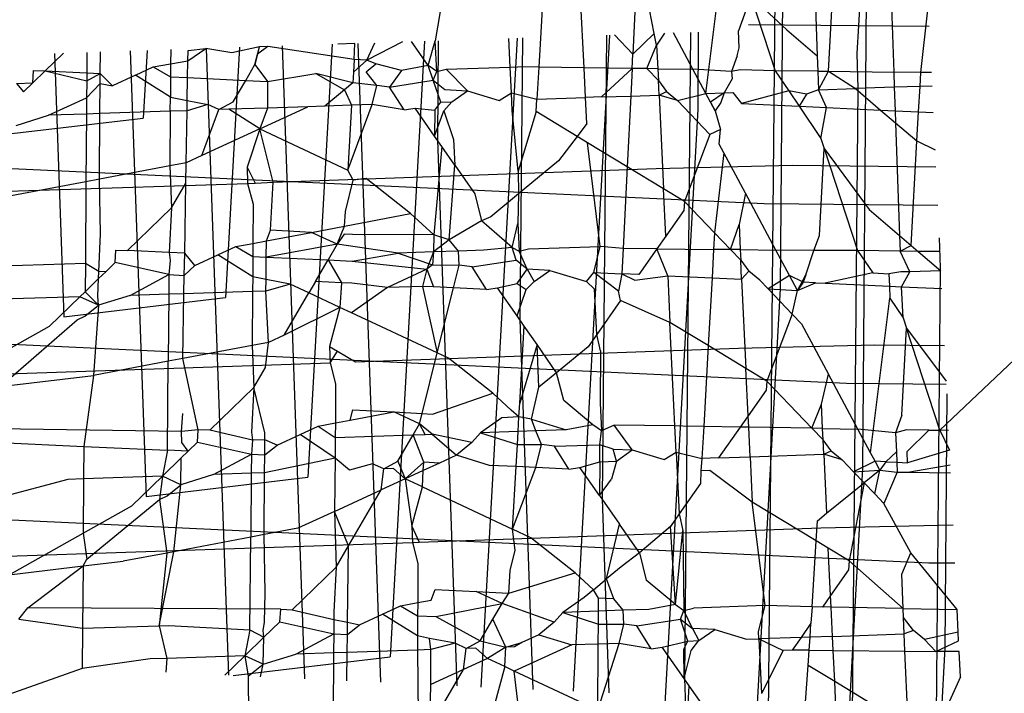
# Model space of a CAD drawing. Units: millimetres. Extents: x -9947 to 10509, y -7713 to 6336.
# Drawn here: x 7 to 10, y 367 to 369 of the extents above; entities that cross this region are included whole.
import ezdxf

# ---------------------------------------------------------------- set-up
doc = ezdxf.new("R2010")
doc.units = ezdxf.units.MM

msp = doc.modelspace()

# ---------------------------------------------------------------- linework, layer by layer
for p, q in [((9.8255, 371.3839), (9.7965, 367.6284)), ((9.8609, 370.6716), (9.7749, 369.2106)), ((8.2363, 369.6749), (8.1657, 369.2593)), ((8.5901, 369.6727), (8.5609, 369.1589)), ((8.7336, 369.1565), (8.7089, 369.6714)), ((9.1984, 369.0583), (9.273, 369.6472)), ((8.9397, 369.6058), (8.9199, 369.2091)), ((9.0017, 369.287), (8.9397, 369.6058)), ((9.6085, 369.632), (9.6237, 369.2021)), ((9.667, 369.1435), (9.6896, 369.5627)), ((9.491, 369.4635), (9.4822, 368.3138)), ((9.9047, 369.4586), (9.916, 369.14)), ((9.3708, 369.4283), (9.3231, 369.2976)), ((9.3708, 369.4283), (9.4636, 369.1444)), ((9.3708, 369.4283), (9.5073, 369.3015)), ((9.4617, 369.431), (9.435, 366.5181)), ((10.0191, 369.1386), (10.0475, 369.3895)), ((9.3617, 369.3216), (10.051, 369.3151)), ((8.4779, 369.2697), (8.3404, 366.7937)), ((8.452, 369.1594), (8.4468, 369.2686)), ((8.4982, 369.2703), (8.4884, 368.1966)), ((8.831, 369.2813), (8.6919, 366.7773)), ((8.819, 369.2809), (8.8027, 367.5112)), ((8.9199, 369.2091), (8.85, 369.282)), ((9.0017, 369.287), (8.9199, 369.2091)), ((9.0109, 369.2433), (9.0017, 369.287)), ((9.0404, 369.2883), (9.0109, 369.2433)), ((9.1491, 369.1507), (9.0749, 369.2894)), ((9.1397, 369.2916), (9.1171, 366.8258)), ((9.17, 369.2926), (9.1678, 368.9992)), ((9.3259, 369.233), (9.3231, 369.2976)), ((9.5073, 369.3015), (9.6237, 369.2021)), ((7.2218, 369.1833), (7.2905, 369.2303)), ((7.2225, 369.2223), (7.2905, 369.2303)), ((7.3893, 369.2134), (7.2905, 369.2303)), ((7.2913, 369.2304), (7.3761, 366.8387)), ((7.4186, 369.2346), (7.3656, 368.2794)), ((7.4944, 369.2371), (7.3893, 369.2134)), ((7.4775, 369.169), (7.4944, 369.2371)), ((7.5269, 369.2382), (7.4872, 369.2082)), ((7.5269, 369.2382), (7.4944, 369.2371)), ((7.8559, 369.1886), (7.5269, 369.2382)), ((7.5811, 369.24), (7.6667, 366.8251)), ((7.7717, 369.2463), (7.68, 367.594)), ((7.8594, 369.2492), (7.7944, 369.247)), ((7.8559, 369.1886), (7.8594, 369.2492)), ((7.8708, 369.2496), (7.9573, 366.8116)), ((8.0411, 369.2552), (7.9046, 369.186)), ((7.9046, 369.186), (7.9354, 369.2517)), ((8.1248, 369.258), (7.9943, 366.9087)), ((8.1392, 369.1648), (8.0753, 369.2563)), ((8.1392, 369.1648), (8.1657, 369.2593)), ((8.1714, 369.1423), (8.1657, 369.2593)), ((8.1774, 369.2597), (8.174, 368.882)), ((8.9735, 369.1532), (9.0109, 369.2433)), ((9.0109, 369.2433), (9.0153, 369.1526)), ((9.3178, 369.2022), (9.3259, 369.233)), ((6.6765, 369.1443), (6.7465, 369.2123)), ((6.7118, 369.2112), (6.7474, 368.2065)), ((6.8363, 369.2153), (6.8357, 369.1369)), ((6.8868, 369.1345), (6.8874, 369.217)), ((7.0016, 369.2208), (7.0618, 367.5211)), ((7.0655, 369.2229), (7.0512, 368.9648)), ((7.156, 369.2259), (7.1556, 369.1714)), ((7.2218, 369.1833), (7.2225, 369.2223)), ((7.4872, 369.2082), (7.4775, 369.169)), ((8.9171, 369.154), (8.9199, 369.2091)), ((9.3178, 369.2022), (9.2972, 369.1425)), ((9.6237, 369.2021), (9.6258, 369.1441)), ((9.7749, 369.2106), (9.7791, 369.0783)), ((7.0217, 369.1282), (7.0896, 369.1596)), ((7.0896, 369.1596), (7.1556, 369.1714)), ((7.0896, 369.1596), (7.1552, 369.122)), ((7.1556, 369.1714), (7.1552, 369.122)), ((7.1556, 369.1714), (7.2218, 369.1833)), ((7.2207, 369.1189), (7.2218, 369.1833)), ((7.4422, 369.1086), (7.4775, 369.169)), ((7.4775, 369.169), (7.5259, 369.1047)), ((7.8559, 369.1886), (7.8531, 369.1395)), ((7.9046, 369.186), (7.8531, 369.1395)), ((7.9046, 369.186), (7.8559, 369.1886)), ((7.9025, 369.1412), (7.939, 369.1712)), ((7.939, 369.1712), (7.9046, 369.186)), ((8.0373, 369.1456), (7.939, 369.1712)), ((8.1392, 369.1648), (8.0373, 369.1456)), ((8.1714, 369.1423), (8.1392, 369.1648)), ((8.1583, 369.1088), (8.1392, 369.1648)), ((8.2071, 369.1513), (8.452, 369.1594)), ((8.452, 369.1594), (8.4816, 369.1603)), ((8.4567, 369.0612), (8.452, 369.1594)), ((8.5609, 369.1589), (8.4816, 369.1603)), ((8.5609, 369.1589), (8.554, 369.037)), ((8.7336, 369.1565), (8.5609, 369.1589)), ((8.7391, 369.0431), (8.7336, 369.1565)), ((8.9171, 369.154), (8.7336, 369.1565)), ((6.6298, 369.099), (6.6326, 369.1464)), ((6.6298, 369.099), (6.6765, 369.1443)), ((6.6326, 369.1464), (6.6765, 369.1443)), ((6.6765, 369.1443), (6.8357, 369.1369)), ((6.6765, 369.1443), (6.8354, 369.1068)), ((6.8357, 369.1369), (6.8354, 369.1068)), ((6.8354, 369.1068), (6.8868, 369.1345)), ((6.8357, 369.1369), (6.8868, 369.1345)), ((6.8865, 369.0969), (6.8868, 369.1345)), ((6.9337, 369.0877), (6.8868, 369.1345)), ((7.0217, 369.1282), (6.9337, 369.0877)), ((7.1546, 369.0446), (7.0217, 369.1282)), ((7.1552, 369.122), (7.1546, 369.0446)), ((7.1552, 369.122), (7.2207, 369.1189)), ((7.2193, 369.032), (7.2207, 369.1189)), ((7.2207, 369.1189), (7.4422, 369.1086)), ((7.5259, 369.1047), (7.7099, 369.1348)), ((7.8508, 369.0986), (7.7099, 369.1348)), ((7.7099, 369.1348), (7.8197, 369.073)), ((7.8531, 369.1395), (7.8508, 369.0986)), ((7.9426, 369.0893), (7.9025, 369.1412)), ((8.0373, 369.1456), (7.9917, 369.0829)), ((8.1583, 369.1088), (8.1714, 369.1423)), ((8.1714, 369.1423), (8.2071, 369.1513)), ((8.2892, 369.069), (8.2071, 369.1513)), ((8.9171, 369.154), (8.8003, 369.0452)), ((8.9171, 369.154), (8.9119, 369.0488)), ((8.9735, 369.1532), (8.9171, 369.154)), ((9.0153, 369.1526), (8.9735, 369.1532)), ((9.0175, 369.1074), (8.9735, 369.1532)), ((9.0153, 369.1526), (9.0175, 369.1074)), ((9.0153, 369.1526), (9.1491, 369.1507)), ((9.1984, 369.0583), (9.1491, 369.1507)), ((9.2972, 369.1425), (9.1491, 369.1507)), ((9.3295, 369.1482), (9.2972, 369.1425)), ((9.2972, 369.1425), (9.2986, 369.1142)), ((9.4636, 369.1444), (9.3295, 369.1482)), ((9.4636, 369.1444), (9.5149, 369.0688)), ((9.6258, 369.1441), (9.4636, 369.1444)), ((9.6258, 369.1441), (9.667, 369.1435)), ((9.6258, 369.1441), (9.6283, 369.0726)), ((9.6283, 369.0726), (9.667, 369.1435)), ((9.667, 369.1435), (9.7699, 369.0773)), ((9.667, 369.1435), (9.916, 369.14)), ((9.916, 369.14), (9.918, 369.0822)), ((10.0191, 369.1386), (9.916, 369.14)), ((10.0162, 369.0854), (10.0191, 369.1386)), ((10.0595, 369.138), (10.0191, 369.1386)), ((6.5673, 369.097), (6.6298, 369.099)), ((6.5673, 369.097), (6.5939, 369.0643)), ((6.5939, 369.0643), (6.6298, 369.099)), ((6.8354, 369.1068), (6.8349, 369.0421)), ((6.8349, 369.0421), (6.8865, 369.0969)), ((6.8856, 368.9818), (6.8865, 369.0969)), ((6.8865, 369.0969), (6.9337, 369.0877)), ((7.3945, 369.0267), (7.4422, 369.1086)), ((7.4422, 369.1086), (7.5259, 369.1047)), ((7.5259, 369.1047), (7.5251, 369.0029)), ((7.8508, 369.0986), (7.8197, 369.073)), ((7.9426, 369.0893), (7.8508, 369.0986)), ((7.9244, 369.0162), (7.9426, 369.0893)), ((7.9917, 369.0829), (7.9426, 369.0893)), ((7.9917, 369.0829), (8.1583, 369.1088)), ((8.0473, 368.996), (7.9917, 369.0829)), ((8.1583, 369.1088), (8.2027, 369.0731)), ((8.1871, 369.0249), (8.1583, 369.1088)), ((9.0175, 369.1074), (9.0483, 369.0658)), ((9.0201, 369.0524), (9.0175, 369.1074)), ((9.2986, 369.1142), (9.2691, 369.0607)), ((9.918, 369.0822), (9.7699, 369.0773)), ((10.0162, 369.0854), (9.918, 369.0822)), ((9.918, 369.0822), (9.9212, 368.9928)), ((10.0108, 368.9886), (10.0162, 369.0854)), ((10.062, 369.0869), (10.0162, 369.0854)), ((6.6901, 368.9753), (6.8349, 369.0421)), ((6.8349, 369.0421), (6.8345, 368.9801)), ((7.1542, 368.9907), (7.1546, 369.0446)), ((7.1546, 369.0446), (7.2193, 369.032)), ((7.8197, 369.073), (7.7447, 369.0102)), ((7.8197, 369.073), (7.846, 369.0136)), ((8.2027, 369.0731), (8.2892, 369.069)), ((8.2293, 369.0268), (8.2892, 369.069)), ((8.2892, 369.069), (8.4102, 369.0322)), ((8.4102, 369.0322), (8.4567, 369.0612)), ((8.46, 368.994), (8.4567, 369.0612)), ((8.4567, 369.0612), (8.554, 369.037)), ((8.554, 369.037), (8.7391, 369.0431)), ((8.8003, 369.0452), (8.7391, 369.0431)), ((8.7438, 368.9439), (8.7391, 369.0431)), ((8.8003, 369.0452), (8.9119, 369.0488)), ((8.9119, 369.0488), (8.8984, 368.7787)), ((8.9119, 369.0488), (9.0201, 369.0524)), ((9.0201, 369.0524), (9.0483, 369.0658)), ((9.0901, 369.0316), (9.0201, 369.0524)), ((9.0201, 369.0524), (9.0373, 368.6944)), ((9.0483, 369.0658), (9.0901, 369.0316)), ((9.0901, 369.0316), (9.1984, 369.0583)), ((9.1984, 369.0583), (9.2691, 369.0607)), ((9.2338, 368.9921), (9.1984, 369.0583)), ((9.2691, 369.0607), (9.2159, 369.0257)), ((9.2691, 369.0607), (9.2564, 369.0239)), ((9.2691, 369.0607), (9.3011, 369.0617)), ((9.3011, 369.0617), (9.3351, 369.0202)), ((9.5149, 369.0688), (9.3351, 369.0202)), ((9.5149, 369.0688), (9.5548, 369.0099)), ((9.5829, 369.0555), (9.5149, 369.0688)), ((9.5829, 369.0555), (9.5548, 369.0099)), ((9.6283, 369.0726), (9.5829, 369.0555)), ((9.6283, 369.0726), (9.7699, 369.0773)), ((9.6593, 369.005), (9.6283, 369.0726)), ((9.7791, 369.0783), (9.7557, 366.5288)), ((9.7699, 369.0773), (9.8658, 368.9954)), ((7.2186, 368.9928), (7.2193, 369.032)), ((7.2981, 369.0166), (7.2186, 368.9928)), ((7.2193, 369.032), (7.2981, 369.0166)), ((7.3403, 368.9968), (7.2981, 369.0166)), ((7.3403, 368.9968), (7.3945, 369.0267)), ((7.4961, 368.9238), (7.6788, 369.008)), ((7.6788, 369.008), (7.5251, 369.0029)), ((7.7447, 369.0102), (7.6788, 369.008)), ((7.846, 369.0136), (7.7447, 369.0102)), ((7.8319, 368.7664), (7.9244, 369.0162)), ((7.846, 369.0136), (7.8319, 368.7664)), ((7.9244, 369.0162), (7.846, 369.0136)), ((8.0473, 368.996), (7.9244, 369.0162)), ((8.1638, 368.9954), (8.1871, 369.0249)), ((8.1871, 369.0249), (8.2293, 369.0268)), ((8.2293, 369.0268), (8.1981, 368.9926)), ((8.5507, 368.9895), (8.554, 369.037)), ((9.0901, 369.0316), (9.2144, 368.9019)), ((9.2159, 369.0257), (9.2338, 368.9921)), ((9.2564, 369.0239), (9.2338, 368.9921)), ((9.3351, 369.0202), (9.5548, 369.0099)), ((9.5548, 369.0099), (9.6379, 368.8872)), ((9.5548, 369.0099), (9.6593, 369.005)), ((9.6379, 368.8872), (9.6593, 369.005)), ((9.6593, 369.005), (9.8658, 368.9954)), ((6.5656, 368.9365), (6.6901, 368.9753)), ((6.8345, 368.9801), (6.6901, 368.9753)), ((6.8345, 368.9801), (6.8325, 368.7219)), ((6.8856, 368.9818), (6.8345, 368.9801)), ((6.8836, 368.7315), (6.8856, 368.9818)), ((7.1542, 368.9907), (6.8856, 368.9818)), ((7.1542, 368.9907), (7.1526, 368.7822)), ((7.2186, 368.9928), (7.1542, 368.9907)), ((7.2144, 368.7939), (7.2186, 368.9928)), ((7.2752, 368.8219), (7.3403, 368.9968)), ((7.3778, 368.9981), (7.3403, 368.9968)), ((7.5251, 369.0029), (7.3778, 368.9981)), ((7.4961, 368.9238), (7.3778, 368.9981)), ((7.5251, 369.0029), (7.4961, 368.9238)), ((8.0473, 368.996), (8.089, 369.002)), ((8.163, 368.8957), (8.089, 369.002)), ((8.089, 369.002), (8.1638, 368.9954)), ((8.1638, 368.9954), (8.163, 368.8957)), ((8.163, 368.8957), (8.1981, 368.9926)), ((8.1981, 368.9926), (8.2357, 368.8829)), ((8.4822, 368.762), (8.46, 368.994)), ((8.5507, 368.9895), (8.4822, 368.762)), ((8.7069, 368.8948), (8.5507, 368.9895)), ((9.1678, 368.9992), (9.0292, 366.5047)), ((9.2338, 368.9921), (9.2541, 368.9204)), ((9.8658, 368.9954), (9.9228, 368.9467)), ((9.8658, 368.9954), (9.9212, 368.9928)), ((9.9212, 368.9928), (9.9228, 368.9467)), ((9.9212, 368.9928), (10.0108, 368.9886)), ((10.004, 368.8773), (10.0108, 368.9886)), ((10.0108, 368.9886), (10.0668, 368.986)), ((6.433, 368.8919), (7.0512, 368.9648)), ((8.7438, 368.9439), (8.7069, 368.8948)), ((9.9228, 368.9467), (10.004, 368.8773)), ((9.9228, 368.9467), (9.9381, 368.5167)), ((7.4961, 368.9238), (7.2752, 368.8219)), ((7.4961, 368.9238), (7.4476, 368.7779)), ((7.547, 368.7198), (7.4961, 368.9238)), ((7.4961, 368.9238), (7.8319, 368.7664)), ((8.1904, 368.8564), (8.163, 368.8957)), ((8.7069, 368.8948), (8.6365, 368.8012)), ((8.7474, 368.8703), (8.7069, 368.8948)), ((9.2144, 368.9019), (9.1168, 368.6462)), ((9.2541, 368.9204), (9.2144, 368.9019)), ((9.2499, 368.865), (9.2541, 368.9204)), ((8.1904, 368.8564), (8.1602, 368.5189)), ((8.174, 368.882), (8.2478, 366.798)), ((8.24, 368.7851), (8.1904, 368.8564)), ((8.2357, 368.8829), (8.24, 368.7851)), ((8.8984, 368.7787), (8.7474, 368.8703)), ((8.7959, 368.475), (8.7474, 368.8703)), ((9.2676, 368.8318), (9.2499, 368.865)), ((9.6379, 368.8872), (9.6506, 368.8485)), ((9.9825, 368.4788), (10.004, 368.8773)), ((10.004, 368.8773), (10.0737, 368.8436)), ((5.453, 368.824), (9.4216, 368.6386)), ((7.2752, 368.8219), (7.2144, 368.7939)), ((9.2676, 368.8318), (9.2319, 368.5262)), ((9.3499, 368.6779), (9.2676, 368.8318)), ((9.6322, 368.5168), (9.6506, 368.8485)), ((9.6506, 368.8485), (9.778, 368.459)), ((9.6506, 368.8485), (9.8217, 368.6161)), ((7.1526, 368.7822), (6.8836, 368.7315)), ((7.2144, 368.7939), (7.1526, 368.7822)), ((7.1526, 368.7822), (7.1586, 368.6217)), ((7.2139, 368.7167), (7.2144, 368.7939)), ((8.219, 368.5006), (8.24, 368.7851)), ((8.24, 368.7851), (8.3166, 368.6752)), ((8.6365, 368.8012), (8.4832, 368.675)), ((8.8984, 368.7787), (8.8828, 368.4667)), ((9.0373, 368.6944), (8.8984, 368.7787)), ((9.0086, 368.7716), (9.5298, 368.7843)), ((9.5298, 368.7843), (10.0768, 368.7791)), ((7.4476, 368.7779), (7.4497, 368.7155)), ((7.4476, 368.7779), (7.4786, 368.7168)), ((7.547, 368.7198), (9.0086, 368.7716)), ((7.8526, 368.7278), (7.8319, 368.7664)), ((8.4822, 368.762), (8.4832, 368.675)), ((5.6391, 368.6555), (7.4497, 368.7155)), ((6.8325, 368.7219), (6.5474, 368.6681)), ((6.8325, 368.7219), (6.8301, 368.4099)), ((6.8836, 368.7315), (6.8325, 368.7219)), ((6.8879, 368.5229), (6.8836, 368.7315)), ((7.1586, 368.6217), (7.2139, 368.7167)), ((7.2093, 368.4487), (7.2139, 368.7167)), ((7.4497, 368.7155), (7.4786, 368.7168)), ((7.4497, 368.7155), (7.4712, 368.6361)), ((7.4786, 368.7168), (7.547, 368.7198)), ((7.5369, 368.5369), (7.547, 368.7198)), ((7.823, 368.6086), (7.8526, 368.7278)), ((7.902, 368.7336), (7.8526, 368.7278)), ((8.071, 368.5999), (7.902, 368.7336)), ((8.3166, 368.6752), (8.3421, 368.5724)), ((8.4832, 368.675), (8.3774, 368.5879)), ((8.4832, 368.675), (8.4807, 368.5621)), ((9.1168, 368.6462), (9.0373, 368.6944)), ((9.0459, 368.5141), (9.0373, 368.6944)), ((9.3499, 368.6779), (9.3253, 368.5579)), ((9.4657, 368.4612), (9.3499, 368.6779)), ((7.4712, 368.6361), (7.47, 368.4866)), ((9.1168, 368.6462), (9.1145, 368.6117)), ((9.2319, 368.5262), (9.1168, 368.6462)), ((9.4216, 368.6386), (10.0838, 368.6324)), ((6.9908, 368.459), (7.1586, 368.6217)), ((7.1586, 368.6217), (7.1501, 368.4515)), ((7.8198, 368.5526), (7.823, 368.6086)), ((7.8198, 368.5526), (8.071, 368.5999)), ((8.1602, 368.5189), (8.071, 368.5999)), ((9.1145, 368.6117), (9.0459, 368.5141)), ((9.8217, 368.6161), (9.9381, 368.5167)), ((8.3421, 368.5724), (8.219, 368.5006)), ((8.3774, 368.5879), (8.3421, 368.5724)), ((8.459, 368.4707), (8.3421, 368.5724)), ((8.459, 368.4707), (8.4807, 368.5621)), ((8.4807, 368.5621), (8.4857, 368.4569)), ((9.2926, 368.4628), (9.3253, 368.5579)), ((9.3253, 368.5579), (9.3299, 368.4625)), ((6.8819, 368.3797), (6.8879, 368.5229)), ((7.5212, 368.4963), (7.5369, 368.5369)), ((7.5212, 368.4963), (7.6929, 368.5286)), ((7.6929, 368.5286), (7.5369, 368.5369)), ((7.6929, 368.5286), (7.8198, 368.5526)), ((7.7918, 368.4836), (7.6929, 368.5286)), ((7.7918, 368.4836), (7.8198, 368.5526)), ((7.818, 368.522), (7.7918, 368.4836)), ((7.8499, 368.5203), (7.818, 368.522)), ((8.1602, 368.5189), (7.8499, 368.5203)), ((8.1602, 368.5189), (8.1597, 368.4539)), ((8.219, 368.5006), (8.1602, 368.5189)), ((9.2319, 368.5262), (9.2284, 368.4635)), ((9.2926, 368.4628), (9.2319, 368.5262)), ((9.6115, 368.4598), (9.6322, 368.5168)), ((9.9381, 368.5167), (9.9825, 368.4788)), ((9.9381, 368.5167), (9.9402, 368.4567)), ((7.404, 368.4742), (7.47, 368.4866)), ((7.47, 368.4866), (7.4696, 368.4366)), ((7.47, 368.4866), (7.5212, 368.4963)), ((7.5207, 368.4342), (7.5212, 368.4963)), ((7.7918, 368.4836), (7.5207, 368.4342)), ((7.7918, 368.4836), (7.7566, 368.4232)), ((8.0242, 368.4494), (7.7918, 368.4836)), ((8.219, 368.5006), (8.1597, 368.4539)), ((8.2546, 368.457), (8.219, 368.5006)), ((9.0459, 368.5141), (9.0118, 368.4655)), ((9.9402, 368.4567), (9.9825, 368.4788)), ((9.9825, 368.4788), (10.0091, 368.4561)), ((10.0898, 368.5077), (10.0935, 368.393)), ((6.9442, 368.4137), (6.947, 368.461)), ((6.947, 368.461), (6.9908, 368.459)), ((7.1501, 368.4515), (6.9908, 368.459)), ((7.2093, 368.4487), (7.1501, 368.4515)), ((7.1501, 368.4515), (7.1542, 368.4206)), ((7.2079, 368.3645), (7.2093, 368.4487)), ((7.2481, 368.4023), (7.2093, 368.4487)), ((7.2481, 368.4023), (7.3361, 368.4428)), ((7.3361, 368.4428), (7.404, 368.4742)), ((7.469, 368.3592), (7.3361, 368.4428)), ((7.404, 368.4742), (7.4696, 368.4366)), ((7.8486, 368.4189), (8.0242, 368.4494)), ((8.1597, 368.4539), (8.0242, 368.4494)), ((8.0242, 368.4494), (8.1547, 368.4046)), ((8.1597, 368.4539), (8.1341, 368.3876)), ((8.1597, 368.4539), (8.1547, 368.4046)), ((8.2546, 368.457), (8.1597, 368.4539)), ((8.3517, 368.4602), (8.2546, 368.457)), ((8.257, 368.4039), (8.2546, 368.457)), ((8.459, 368.4707), (8.3517, 368.4602)), ((8.459, 368.4707), (8.4857, 368.4569)), ((8.4752, 368.4227), (8.459, 368.4707)), ((8.4857, 368.4569), (8.5215, 368.4659)), ((8.5171, 368.3877), (8.4857, 368.4569)), ((8.5215, 368.4659), (8.7959, 368.475)), ((8.7711, 368.3758), (8.7959, 368.475)), ((8.8828, 368.4667), (8.7959, 368.475)), ((8.8828, 368.4667), (8.878, 368.3708)), ((9.0118, 368.4655), (8.8828, 368.4667)), ((9.0118, 368.4655), (8.9431, 368.3678)), ((9.0532, 368.3626), (9.0118, 368.4655)), ((9.0118, 368.4655), (9.2284, 368.4635)), ((9.2284, 368.4635), (9.2223, 368.3547)), ((9.2926, 368.4628), (9.2284, 368.4635)), ((9.3318, 368.422), (9.2926, 368.4628)), ((9.3299, 368.4625), (9.2926, 368.4628)), ((9.3299, 368.4625), (9.3318, 368.422)), ((9.3299, 368.4625), (9.4657, 368.4612)), ((9.5174, 368.3645), (9.4657, 368.4612)), ((9.6115, 368.4598), (9.4657, 368.4612)), ((9.5804, 368.3664), (9.6115, 368.4598)), ((9.65, 368.4595), (9.6115, 368.4598)), ((9.778, 368.459), (9.65, 368.4595)), ((9.778, 368.459), (9.8356, 368.3741)), ((9.9402, 368.4567), (9.778, 368.459)), ((9.9769, 368.3784), (9.9402, 368.4567)), ((10.0091, 368.4561), (9.9402, 368.4567)), ((10.0091, 368.4561), (10.0958, 368.382)), ((10.0923, 368.4553), (10.0091, 368.4561)), ((6.8301, 368.4099), (6.5103, 368.3993)), ((6.8301, 368.4099), (6.8292, 368.3021)), ((6.8819, 368.3797), (6.8301, 368.4099)), ((6.9079, 368.3785), (6.9442, 368.4137)), ((7.1494, 368.3672), (6.9442, 368.4137)), ((7.1542, 368.4206), (7.1494, 368.3672)), ((7.4696, 368.4366), (7.469, 368.3592)), ((7.4696, 368.4366), (7.5207, 368.4342)), ((7.52, 368.3492), (7.5207, 368.4342)), ((7.5207, 368.4342), (7.7566, 368.4232)), ((7.7088, 368.3411), (7.7566, 368.4232)), ((7.7566, 368.4232), (7.8075, 368.3365)), ((7.7566, 368.4232), (7.8486, 368.4189)), ((7.8486, 368.4189), (8.1341, 368.3876)), ((8.1547, 368.4046), (8.1341, 368.3876)), ((8.1547, 368.4046), (8.257, 368.4039)), ((8.2352, 368.3165), (8.257, 368.4039)), ((8.3061, 368.3975), (8.257, 368.4039)), ((8.3061, 368.3975), (8.4752, 368.4227)), ((8.5171, 368.3877), (8.4752, 368.4227)), ((9.3318, 368.422), (9.3627, 368.3804)), ((9.3353, 368.3495), (9.3318, 368.422)), ((6.8807, 368.3522), (6.8819, 368.3797)), ((6.8807, 368.3522), (6.9079, 368.3785)), ((6.9079, 368.3785), (6.8819, 368.3797)), ((7.0008, 368.2882), (7.1494, 368.3672)), ((7.1494, 368.3672), (7.1488, 368.2927)), ((7.1494, 368.3672), (7.2079, 368.3645)), ((7.2079, 368.3645), (7.2481, 368.4023)), ((8.1341, 368.3876), (7.9831, 368.318)), ((8.1341, 368.3876), (8.1168, 368.322)), ((8.1341, 368.3876), (8.1587, 368.3201)), ((8.3617, 368.3106), (8.3061, 368.3975)), ((8.4789, 368.333), (8.5171, 368.3877)), ((8.6036, 368.3836), (8.5171, 368.3877)), ((8.5171, 368.3877), (8.5437, 368.3414)), ((8.5437, 368.3414), (8.6036, 368.3836)), ((8.6036, 368.3836), (8.7437, 368.341)), ((8.7437, 368.341), (8.7711, 368.3758)), ((8.7711, 368.3758), (8.878, 368.3708)), ((8.8651, 368.3041), (8.7711, 368.3758)), ((8.878, 368.3708), (8.8651, 368.3041)), ((8.9431, 368.3678), (8.878, 368.3708)), ((8.878, 368.3708), (8.9282, 368.3466)), ((9.3353, 368.3495), (9.3627, 368.3804)), ((9.4045, 368.3462), (9.3627, 368.3804)), ((9.5482, 368.3067), (9.5804, 368.3664)), ((9.5804, 368.3664), (9.5708, 368.3385)), ((9.8356, 368.3741), (9.6544, 368.3346)), ((9.8356, 368.3741), (9.8973, 368.3701)), ((9.943, 368.3774), (9.8973, 368.3701)), ((9.8973, 368.3701), (9.8993, 368.3231)), ((9.9769, 368.3784), (9.943, 368.3774)), ((9.945, 368.321), (9.9769, 368.3784)), ((10.0958, 368.382), (9.9769, 368.3784)), ((10.0935, 368.393), (10.0765, 366.5394)), ((6.8292, 368.3021), (6.8807, 368.3522)), ((6.8779, 368.2845), (6.8807, 368.3522)), ((7.2067, 368.2945), (7.2079, 368.3645)), ((7.469, 368.3592), (7.4686, 368.3024)), ((7.52, 368.3492), (7.469, 368.3592)), ((7.5197, 368.304), (7.52, 368.3492)), ((7.6124, 368.3312), (7.5197, 368.304)), ((7.6124, 368.3312), (7.52, 368.3492)), ((7.6836, 368.2979), (7.6124, 368.3312)), ((7.7088, 368.3411), (7.6836, 368.2979)), ((7.8075, 368.3365), (7.7088, 368.3411)), ((7.8075, 368.3365), (7.8021, 368.2423)), ((7.8475, 368.3346), (7.8075, 368.3365)), ((7.9831, 368.318), (7.8475, 368.3346)), ((8.4034, 368.3166), (8.4789, 368.333)), ((8.4789, 368.333), (8.5127, 368.3109)), ((8.5127, 368.3109), (8.5437, 368.3414)), ((8.7742, 368.3114), (8.7437, 368.341)), ((8.9282, 368.3466), (9.0532, 368.3626)), ((9.0532, 368.3626), (9.2223, 368.3547)), ((9.0532, 368.3626), (9.0618, 368.1849)), ((9.2223, 368.3547), (9.2078, 368.0963)), ((9.2223, 368.3547), (9.3353, 368.3495)), ((9.3353, 368.3495), (9.3517, 368.0091)), ((9.4367, 368.3126), (9.4045, 368.3462)), ((9.5174, 368.3645), (9.4367, 368.3126)), ((9.5482, 368.3067), (9.5174, 368.3645)), ((9.5708, 368.3385), (9.5174, 368.3645)), ((9.5708, 368.3385), (9.5482, 368.3067)), ((9.5482, 368.3067), (9.6174, 368.3363)), ((9.6174, 368.3363), (9.5708, 368.3385)), ((9.6174, 368.3363), (9.6544, 368.3346)), ((9.6544, 368.3346), (9.8993, 368.3231)), ((6.809, 368.2824), (6.8292, 368.3021)), ((6.8292, 368.3021), (6.8799, 368.2511)), ((7.1488, 368.2927), (7.0008, 368.2882)), ((7.1488, 368.2927), (7.1469, 368.0365)), ((7.2067, 368.2945), (7.1488, 368.2927)), ((7.2025, 368.047), (7.2067, 368.2945)), ((7.4686, 368.3024), (7.2067, 368.2945)), ((7.4686, 368.3024), (7.467, 368.0968)), ((7.5197, 368.304), (7.4686, 368.3024)), ((7.5288, 368.1085), (7.5197, 368.304)), ((7.5896, 368.1365), (7.6836, 368.2979)), ((7.8021, 368.2423), (7.6836, 368.2979)), ((7.9831, 368.318), (7.8461, 368.2217)), ((8.1168, 368.322), (7.9831, 368.318)), ((8.1168, 368.322), (8.1734, 368.0683)), ((8.1587, 368.3201), (8.1168, 368.322)), ((8.2352, 368.3165), (8.1587, 368.3201)), ((8.1734, 368.0683), (8.2352, 368.3165)), ((8.3617, 368.3106), (8.2352, 368.3165)), ((8.3617, 368.3106), (8.4034, 368.3166)), ((8.478, 368.2097), (8.4034, 368.3166)), ((8.478, 368.2097), (8.5127, 368.3109)), ((8.7825, 368.1392), (8.7742, 368.3114)), ((8.8729, 368.2679), (8.8651, 368.3041)), ((9.4822, 368.3138), (9.3823, 366.5164)), ((9.5288, 368.2165), (9.4367, 368.3126)), ((9.4367, 368.3126), (9.5482, 368.3067)), ((9.5288, 368.2165), (9.5482, 368.3067)), ((9.8993, 368.3231), (9.9013, 368.2772)), ((9.8993, 368.3231), (9.945, 368.321)), ((9.9523, 368.2019), (9.945, 368.321)), ((9.945, 368.321), (10.0991, 368.3138)), ((6.809, 368.2824), (6.5094, 368.2733)), ((6.6933, 368.1702), (6.809, 368.2824)), ((6.7474, 368.2065), (7.3656, 368.2794)), ((6.8799, 368.2511), (6.809, 368.2824)), ((6.8799, 368.2511), (6.8779, 368.2845)), ((7.0008, 368.2882), (6.8799, 368.2511)), ((8.8729, 368.2679), (8.7825, 368.1392)), ((9.0618, 368.1849), (8.8729, 368.2679)), ((9.8272, 367.6876), (9.9013, 368.2772)), ((9.9013, 368.2772), (9.9523, 368.2019)), ((6.8285, 368.2088), (6.8799, 368.2511)), ((6.8799, 368.2511), (6.8618, 367.9827)), ((7.8021, 368.2423), (7.5896, 368.1365)), ((7.8021, 368.2423), (7.762, 368.0925)), ((7.8461, 368.2217), (7.8021, 368.2423)), ((8.1734, 368.0683), (7.8461, 368.2217)), ((9.5288, 368.2165), (9.4312, 367.9608)), ((9.5643, 368.1796), (9.5288, 368.2165)), ((6.5068, 367.9409), (6.7987, 368.195)), ((6.7987, 368.195), (6.8285, 368.2088)), ((8.5048, 368.1712), (8.478, 368.2097)), ((8.4884, 368.1966), (8.5384, 366.7844)), ((9.2078, 368.0963), (9.0618, 368.1849)), ((9.0807, 367.79), (9.0618, 368.1849)), ((9.5643, 368.1796), (9.6667, 367.9878)), ((9.9523, 368.2019), (9.965, 368.1631)), ((6.5078, 368.0662), (6.6933, 368.1702)), ((8.4881, 367.877), (8.5048, 368.1712)), ((8.5544, 368.1001), (8.5048, 368.1712)), ((9.9466, 367.8314), (9.965, 368.1631)), ((9.965, 368.1631), (10.1161, 367.9602)), ((10.0924, 367.7736), (9.965, 368.1631)), ((5.7674, 368.1386), (9.736, 367.9532)), ((7.5288, 368.1085), (7.467, 368.0968)), ((7.5174, 368.0127), (7.5288, 368.1085)), ((7.5896, 368.1365), (7.5288, 368.1085)), ((8.7825, 368.1392), (8.7493, 368.092)), ((8.7966, 368.0766), (8.7825, 368.1392)), ((10.0924, 367.7736), (10.4603, 368.1233)), ((7.467, 368.0968), (7.2025, 368.047)), ((7.467, 368.0968), (7.473, 367.9364)), ((7.762, 368.0925), (7.7641, 368.0302)), ((7.762, 368.0925), (7.7926, 368.0746)), ((7.7641, 368.0302), (7.7926, 368.0746)), ((7.7926, 368.0746), (7.8613, 368.0344)), ((7.8613, 368.0344), (9.3229, 368.0862)), ((8.116, 367.8374), (8.1734, 368.0683)), ((8.2164, 368.0482), (8.1734, 368.0683)), ((8.5544, 368.1001), (8.4881, 367.877)), ((8.5616, 367.9376), (8.5544, 368.1001)), ((8.6291, 367.9931), (8.5544, 368.1001)), ((8.7493, 368.092), (8.6291, 367.9931)), ((8.7966, 368.0766), (8.7951, 367.8767)), ((9.2078, 368.0963), (9.1904, 367.7874)), ((9.3517, 368.0091), (9.2078, 368.0963)), ((9.3229, 368.0862), (9.8441, 368.0989)), ((9.8441, 368.0989), (10.1096, 368.0964)), ((5.9535, 367.9701), (7.7641, 368.0302)), ((7.1469, 368.0365), (6.8618, 367.9827)), ((7.1442, 367.6968), (7.1469, 368.0365)), ((7.2025, 368.047), (7.1469, 368.0365)), ((7.2614, 367.7756), (7.2025, 368.047)), ((7.7641, 368.0302), (7.7855, 367.9507)), ((8.3854, 367.9145), (8.2164, 368.0482)), ((7.473, 367.9364), (7.5174, 368.0127)), ((8.6291, 367.9931), (8.5616, 367.9376)), ((8.6565, 367.887), (8.6291, 367.9931)), ((9.4312, 367.9608), (9.3517, 368.0091)), ((9.3603, 367.8287), (9.3517, 368.0091)), ((6.5068, 367.9409), (6.8618, 367.9827)), ((6.8618, 367.9827), (6.8247, 367.7117)), ((9.4312, 367.9608), (9.4289, 367.9263)), ((9.6038, 367.7808), (9.4312, 367.9608)), ((9.6397, 367.8725), (9.6667, 367.9878)), ((9.7789, 367.778), (9.6667, 367.9878)), ((9.736, 367.9532), (10.1166, 367.9496)), ((7.3052, 367.7736), (7.473, 367.9364)), ((7.473, 367.9364), (7.4645, 367.7661)), ((7.5155, 367.7637), (7.473, 367.9364)), ((7.7855, 367.9507), (7.7844, 367.8012)), ((8.1551, 367.8354), (8.3854, 367.9145)), ((8.455, 367.8498), (8.3854, 367.9145)), ((8.5334, 367.8152), (8.5616, 367.9376)), ((9.4289, 367.9263), (9.3603, 367.8287)), ((8.4851, 367.8247), (8.4881, 367.877)), ((8.7679, 367.7941), (8.6565, 367.887)), ((8.7951, 367.8767), (8.8001, 367.7715)), ((10.1184, 367.9122), (10.1109, 366.943)), ((7.8408, 367.8118), (7.8513, 367.8515)), ((7.8408, 367.8118), (8.0073, 367.8432)), ((7.8513, 367.8515), (8.0073, 367.8432)), ((8.1062, 367.7982), (8.0073, 367.8432)), ((8.0073, 367.8432), (8.116, 367.8374)), ((8.4851, 367.8247), (8.455, 367.8498)), ((9.6038, 367.7808), (9.6397, 367.8725)), ((9.6441, 367.7802), (9.6397, 367.8725)), ((7.1978, 367.7685), (7.2023, 367.8375)), ((7.7844, 367.8012), (7.8408, 367.8118)), ((8.1062, 367.7982), (8.116, 367.8374)), ((8.116, 367.8374), (8.1551, 367.8354)), ((8.4203, 367.8212), (8.3386, 367.764)), ((8.4851, 367.8247), (8.4203, 367.8212)), ((8.4819, 367.7688), (8.4851, 367.8247)), ((8.5334, 367.8152), (8.4851, 367.8247)), ((8.5497, 367.771), (8.5334, 367.8152)), ((8.5334, 367.8152), (8.6661, 367.7749)), ((9.3603, 367.8287), (9.3297, 367.7852)), ((9.3624, 367.7846), (9.3603, 367.8287)), ((9.9466, 367.8314), (9.9232, 367.7635)), ((7.1978, 367.7685), (6.2963, 367.7815)), ((7.2614, 367.7756), (7.1978, 367.7685)), ((7.199, 367.7263), (7.1978, 367.7685)), ((7.2586, 367.7283), (7.2614, 367.7756)), ((7.3052, 367.7736), (7.2614, 367.7756)), ((7.4685, 367.7352), (7.3052, 367.7736)), ((7.4645, 367.7661), (7.4685, 367.7352)), ((7.6505, 367.7574), (7.7184, 367.7888)), ((7.7184, 367.7888), (7.7844, 367.8012)), ((7.7184, 367.7888), (7.784, 367.7457)), ((7.7844, 367.8012), (7.784, 367.7457)), ((8.0813, 367.7555), (8.1062, 367.7982)), ((8.1545, 367.7579), (8.1062, 367.7982)), ((8.1279, 367.757), (8.1062, 367.7982)), ((8.3386, 367.764), (8.3056, 367.7268)), ((8.4819, 367.7688), (8.3386, 367.764)), ((8.3386, 367.764), (8.4791, 367.7187)), ((8.4791, 367.7187), (8.4819, 367.7688)), ((8.5497, 367.771), (8.4819, 367.7688)), ((8.6661, 367.7749), (8.5497, 367.771)), ((8.5714, 367.7186), (8.5497, 367.771)), ((8.7679, 367.7941), (8.6661, 367.7749)), ((8.8001, 367.7715), (8.7679, 367.7941)), ((8.7939, 367.7184), (8.8001, 367.7715)), ((8.8492, 367.793), (8.8001, 367.7715)), ((9.0807, 367.79), (8.8492, 367.793)), ((8.918, 367.6982), (8.8492, 367.793)), ((9.1103, 367.7896), (9.0807, 367.79)), ((9.0855, 367.6904), (9.0807, 367.79)), ((9.1904, 367.7874), (9.1103, 367.7896)), ((9.1904, 367.7874), (9.1836, 367.6662)), ((9.3297, 367.7852), (9.1904, 367.7874)), ((9.3297, 367.7852), (9.2476, 367.6684)), ((9.3624, 367.7846), (9.3297, 367.7852)), ((9.6038, 367.7808), (9.3624, 367.7846)), ((9.3678, 367.6723), (9.3624, 367.7846)), ((9.6441, 367.7802), (9.6038, 367.7808)), ((9.6462, 367.7366), (9.6038, 367.7808)), ((9.6462, 367.7366), (9.6441, 367.7802)), ((9.6441, 367.7802), (9.7789, 367.778)), ((9.8272, 367.6876), (9.7789, 367.778)), ((9.9232, 367.7635), (9.7789, 367.778)), ((9.9644, 367.7751), (9.9232, 367.7635)), ((10.0496, 367.7738), (9.9644, 367.7751)), ((9.9673, 367.6922), (10.0496, 367.7738)), ((10.0496, 367.7738), (10.0924, 367.7736)), ((10.1251, 367.7726), (10.0496, 367.7738)), ((10.0924, 367.7736), (10.1287, 367.6975)), ((6.5051, 367.7266), (6.8247, 367.7117)), ((7.2223, 367.6931), (7.199, 367.7263)), ((7.2223, 367.6931), (7.2586, 367.7283)), ((7.2586, 367.7283), (7.4638, 367.6818)), ((7.4685, 367.7352), (7.4638, 367.6818)), ((7.5153, 367.7368), (7.4685, 367.7352)), ((7.5149, 367.6794), (7.5153, 367.7368)), ((7.5153, 367.7368), (7.5155, 367.7637)), ((7.5625, 367.7169), (7.5153, 367.7368)), ((7.5625, 367.7169), (7.6505, 367.7574)), ((7.7834, 367.6669), (7.6505, 367.7574)), ((7.784, 367.7457), (7.7834, 367.6669)), ((7.784, 367.7457), (8.0813, 367.7555)), ((8.0232, 367.6557), (8.0813, 367.7555)), ((8.0813, 367.7555), (8.1279, 367.757)), ((8.1219, 367.6511), (8.0813, 367.7555)), ((8.1279, 367.757), (8.1545, 367.7579)), ((8.3056, 367.7268), (8.1545, 367.7579)), ((8.1545, 367.7579), (8.2468, 367.6785)), ((8.3056, 367.7268), (8.2468, 367.6785)), ((9.6489, 367.6816), (9.6462, 367.7366)), ((9.6771, 367.695), (9.6462, 367.7366)), ((9.9232, 367.7635), (9.9263, 367.6908)), ((6.8247, 367.7117), (6.8237, 367.5881)), ((6.8247, 367.7117), (7.1442, 367.6968)), ((7.1442, 367.6968), (7.1244, 367.5981)), ((7.2223, 367.6931), (7.1442, 367.6968)), ((7.1961, 367.6676), (7.2223, 367.6931)), ((7.5149, 367.6794), (7.5625, 367.7169)), ((8.4743, 367.6346), (8.4791, 367.7187)), ((8.4791, 367.7187), (8.5714, 367.7186)), ((8.5496, 367.6311), (8.5714, 367.7186)), ((8.6205, 367.7121), (8.5714, 367.7186)), ((8.6205, 367.7121), (8.7939, 367.7184)), ((8.6761, 367.6252), (8.6205, 367.7121)), ((8.7934, 367.6533), (8.7939, 367.7184)), ((8.8446, 367.7017), (8.7939, 367.7184)), ((8.8581, 367.656), (8.8446, 367.7017)), ((8.8446, 367.7017), (8.918, 367.6982)), ((8.8581, 367.656), (8.918, 367.6982)), ((8.918, 367.6982), (9.039, 367.6615)), ((9.039, 367.6615), (9.0855, 367.6904)), ((9.0855, 367.6904), (9.1836, 367.6662)), ((9.0855, 367.6904), (9.0969, 367.4539)), ((9.6489, 367.6816), (9.6771, 367.695)), ((9.6771, 367.695), (9.7188, 367.6608)), ((9.9263, 367.6908), (9.8852, 367.6531)), ((9.9263, 367.6908), (9.928, 367.6511)), ((9.9688, 367.6492), (9.9673, 367.6922)), ((10.1287, 367.6975), (9.9688, 367.6492)), ((7.1244, 367.5981), (7.1961, 367.6676)), ((7.1943, 367.5657), (7.1961, 367.6676)), ((7.3189, 367.6045), (7.4638, 367.6818)), ((7.4638, 367.6818), (7.4632, 367.6093)), ((7.4638, 367.6818), (7.5149, 367.6794)), ((7.5143, 367.611), (7.5149, 367.6794)), ((7.7834, 367.6669), (7.5143, 367.611)), ((7.7834, 367.6669), (7.7818, 367.464)), ((7.8383, 367.6217), (7.7834, 367.6669)), ((7.9691, 367.626), (8.0232, 367.6557)), ((8.0232, 367.6557), (8.0505, 367.5879)), ((8.1219, 367.6511), (8.0505, 367.5879)), ((8.1201, 367.62), (8.1219, 367.6511)), ((8.1814, 367.6483), (8.1219, 367.6511)), ((8.2468, 367.6785), (8.1814, 367.6483)), ((8.3725, 367.6394), (8.2468, 367.6785)), ((8.7178, 367.6312), (8.7934, 367.6533)), ((8.7934, 367.6533), (8.7924, 367.5243)), ((8.7934, 367.6533), (8.8581, 367.656)), ((8.8581, 367.656), (8.8389, 367.5869)), ((9.1836, 367.6662), (9.1795, 367.6187)), ((9.2476, 367.6684), (9.1836, 367.6662)), ((9.2476, 367.6684), (9.3678, 367.6723)), ((9.3678, 367.6723), (9.6489, 367.6816)), ((9.3678, 367.6723), (9.3761, 367.4995)), ((9.7188, 367.6608), (9.6489, 367.6816)), ((9.6489, 367.6816), (9.6597, 367.4566)), ((9.7629, 367.6149), (9.7188, 367.6608)), ((9.8446, 367.655), (9.7629, 367.6149)), ((9.8446, 367.655), (9.8272, 367.6876)), ((9.8626, 367.6213), (9.8446, 367.655)), ((9.8852, 367.6531), (9.8446, 367.655)), ((9.8852, 367.6531), (9.8626, 367.6213)), ((9.8852, 367.6531), (9.928, 367.6511)), ((9.928, 367.6511), (9.9296, 367.6134)), ((9.928, 367.6511), (9.9688, 367.6492)), ((7.9268, 367.6458), (7.8383, 367.6217)), ((7.9691, 367.626), (7.9268, 367.6458)), ((7.9591, 367.5458), (7.9691, 367.626)), ((8.0066, 367.6273), (7.9691, 367.626)), ((8.0505, 367.5879), (8.0066, 367.6273)), ((8.1201, 367.62), (8.0505, 367.5879)), ((8.1165, 367.5569), (8.1201, 367.62)), ((8.1814, 367.6483), (8.1201, 367.62)), ((8.4743, 367.6346), (8.3725, 367.6394)), ((8.4607, 367.3957), (8.4743, 367.6346)), ((8.4607, 367.3957), (8.5496, 367.6311)), ((8.5496, 367.6311), (8.4743, 367.6346)), ((8.6761, 367.6252), (8.5496, 367.6311)), ((8.6761, 367.6252), (8.7178, 367.6312)), ((8.7924, 367.5243), (8.7178, 367.6312)), ((9.1795, 367.6187), (9.1782, 367.5696)), ((9.2137, 367.6201), (9.1795, 367.6187)), ((9.3761, 367.4995), (9.2137, 367.6201)), ((9.7965, 367.6284), (9.7354, 366.5281)), ((9.7629, 367.6149), (9.8626, 367.6213)), ((9.8029, 367.5731), (9.7629, 367.6149)), ((9.8626, 367.6213), (9.8029, 367.5731)), ((9.8432, 367.5311), (9.8626, 367.6213)), ((9.8626, 367.6213), (9.9296, 367.6134)), ((9.9701, 367.613), (10.1314, 367.6416)), ((6.7632, 367.5861), (6.5035, 367.5162)), ((6.8237, 367.5881), (6.7632, 367.5861)), ((6.8237, 367.5881), (6.8221, 367.3808)), ((7.1244, 367.5981), (6.8237, 367.5881)), ((7.0077, 367.4848), (7.1244, 367.5981)), ((7.0618, 367.5211), (7.68, 367.594)), ((7.1244, 367.5981), (7.1131, 367.5096)), ((7.1943, 367.5657), (7.1244, 367.5981)), ((7.3189, 367.6045), (7.1943, 367.5657)), ((7.4632, 367.6093), (7.3189, 367.6045)), ((7.4632, 367.6093), (7.4614, 367.3653)), ((7.5143, 367.611), (7.4632, 367.6093)), ((7.5125, 367.375), (7.5143, 367.611)), ((8.0505, 367.5879), (7.9591, 367.5458)), ((8.0505, 367.5879), (8.0764, 367.4071)), ((8.1165, 367.5569), (8.0505, 367.5879)), ((8.7924, 367.5243), (8.8389, 367.5869)), ((9.9296, 367.6134), (9.8786, 367.4942)), ((9.9296, 367.6134), (9.9701, 367.613)), ((9.9701, 367.613), (10.1328, 367.6114)), ((7.1429, 367.5234), (7.1943, 367.5657)), ((7.1678, 367.31), (7.1943, 367.5657)), ((7.7818, 367.464), (7.9591, 367.5458)), ((7.8346, 367.332), (7.9591, 367.5458)), ((8.0764, 367.4071), (8.1165, 367.5569)), ((8.1165, 367.5569), (8.4607, 367.3957)), ((9.1782, 367.5696), (9.0969, 367.4539)), ((9.6597, 367.4566), (9.8029, 367.5731)), ((9.8029, 367.5731), (9.7456, 367.2754)), ((9.8432, 367.5311), (9.8029, 367.5731)), ((6.8357, 367.2813), (7.1131, 367.5096)), ((7.1131, 367.5096), (7.1429, 367.5234)), ((7.1131, 367.5096), (7.1412, 367.305)), ((8.7924, 367.5243), (8.8688, 367.4147)), ((8.8027, 367.5112), (8.829, 366.7709)), ((9.8786, 367.4942), (9.8432, 367.5311)), ((6.8221, 367.3808), (7.0077, 367.4848)), ((7.7818, 367.464), (7.6415, 367.3993)), ((7.7818, 367.464), (7.7873, 367.251)), ((7.8346, 367.332), (7.7818, 367.464)), ((9.6201, 367.3515), (9.3761, 367.4995)), ((9.4247, 367.1042), (9.3761, 367.4995)), ((9.981, 367.3057), (9.8786, 367.4942)), ((6.0817, 367.4532), (10.0504, 367.2678)), ((9.0969, 367.4539), (9.0637, 367.4066)), ((9.0969, 367.4539), (9.111, 367.3912)), ((9.6201, 367.3515), (9.6251, 367.4284)), ((9.6251, 367.4284), (9.6597, 367.4566)), ((7.6415, 367.3993), (7.5125, 367.375)), ((8.0764, 367.4071), (8.0785, 367.3448)), ((8.0764, 367.4071), (8.1045, 367.3459)), ((8.1757, 367.349), (9.6373, 367.4008)), ((8.4711, 367.3156), (8.4607, 367.3957)), ((8.5308, 367.3628), (8.4607, 367.3957)), ((8.8199, 367.2059), (8.8688, 367.4147)), ((8.9451, 367.3053), (8.8688, 367.4147)), ((9.0637, 367.4066), (8.9451, 367.3053)), ((9.0823, 367.1087), (9.0637, 367.4066)), ((9.0823, 367.1087), (9.111, 367.3912)), ((9.111, 367.3912), (9.1145, 367.0861)), ((9.6373, 367.4008), (10.1424, 367.4131)), ((6.5392, 367.2222), (6.8221, 367.3808)), ((6.8221, 367.3808), (6.8357, 367.2813)), ((7.4614, 367.3653), (7.1678, 367.31)), ((7.4586, 367.0114), (7.4614, 367.3653)), ((7.5125, 367.375), (7.4614, 367.3653)), ((7.5167, 367.1521), (7.5125, 367.375)), ((8.6998, 367.2291), (8.5308, 367.3628)), ((9.604, 367.0995), (9.6201, 367.3515)), ((9.6661, 367.3237), (9.6201, 367.3515)), ((6.2679, 367.2847), (8.0785, 367.3448)), ((7.7873, 367.251), (7.8346, 367.332)), ((7.8308, 367.0405), (7.8346, 367.332)), ((8.0785, 367.3448), (8.1045, 367.3459)), ((8.0785, 367.3448), (8.0999, 367.2653)), ((8.1045, 367.3459), (8.1757, 367.349)), ((8.4517, 367.2379), (8.4711, 367.3156)), ((9.7456, 367.2754), (9.6661, 367.3237)), ((9.6747, 367.1433), (9.6661, 367.3237)), ((6.8212, 367.2555), (6.8357, 367.2813)), ((7.1412, 367.305), (6.9745, 367.2736)), ((7.1113, 367.0276), (7.1678, 367.31)), ((7.1412, 367.305), (7.1113, 367.0276)), ((7.1678, 367.31), (7.1412, 367.305)), ((8.9451, 367.3053), (8.876, 367.2522)), ((8.9451, 367.3053), (8.9709, 367.2016)), ((9.7456, 367.2754), (9.7433, 367.2409)), ((9.9518, 367.0934), (9.7456, 367.2754)), ((9.9462, 367.2247), (9.981, 367.3057)), ((10.1579, 367.0898), (9.981, 367.3057)), ((6.5392, 367.2222), (6.8212, 367.2555)), ((6.6106, 367.0961), (6.8212, 367.2555)), ((6.8212, 367.2555), (6.8193, 367.0179)), ((6.8212, 367.2555), (6.9745, 367.2736)), ((7.6196, 367.0882), (7.7873, 367.251)), ((7.7873, 367.251), (7.7788, 367.0807)), ((8.0999, 367.2653), (8.0988, 367.1158)), ((8.4468, 367.1512), (8.4517, 367.2379)), ((8.876, 367.2522), (8.8199, 367.2059)), ((9.7433, 367.2409), (9.6747, 367.1433)), ((10.0504, 367.2678), (10.1494, 367.2669)), ((8.4468, 367.1512), (8.6998, 367.2291)), ((8.7694, 367.1644), (8.6998, 367.2291)), ((8.7694, 367.1644), (8.8199, 367.2059)), ((8.8478, 367.1298), (8.8199, 367.2059)), ((9.0823, 367.1087), (8.9709, 367.2016)), ((9.9518, 367.0934), (9.9462, 367.2247)), ((8.1498, 367.1254), (8.1657, 367.1662)), ((8.1657, 367.1662), (8.3216, 367.1578)), ((8.7694, 367.1644), (8.7347, 367.1358)), ((8.7893, 367.1329), (8.7694, 367.1644)), ((7.5134, 367.0409), (7.5167, 367.1521)), ((8.0988, 367.1158), (8.1498, 367.1254)), ((8.4206, 367.1129), (8.3216, 367.1578)), ((8.3216, 367.1578), (8.4468, 367.1512)), ((8.4206, 367.1129), (8.4468, 367.1512)), ((8.7347, 367.1358), (8.653, 367.0786)), ((8.789, 367.0831), (8.7893, 367.1329)), ((8.8478, 367.1298), (8.7893, 367.1329)), ((8.8834, 367.0863), (8.8478, 367.1298)), ((9.6747, 367.1433), (9.6434, 367.0988)), ((9.6769, 367.0982), (9.6747, 367.1433)), ((6.5768, 367.0525), (6.6106, 367.0961)), ((7.5758, 367.0902), (6.6106, 367.0961)), ((7.5729, 367.0429), (7.5758, 367.0902)), ((7.5758, 367.0902), (7.6196, 367.0882)), ((7.6196, 367.0882), (7.7786, 367.0507)), ((7.9648, 367.072), (8.0328, 367.1034)), ((8.0328, 367.1034), (8.0988, 367.1158)), ((8.0328, 367.1034), (8.0984, 367.0658)), ((8.0988, 367.1158), (8.0984, 367.0658)), ((8.1679, 367.0626), (8.4206, 367.1129)), ((8.3854, 367.0524), (8.4206, 367.1129)), ((8.62, 367.0415), (8.4206, 367.1129)), ((8.9805, 367.0895), (8.8834, 367.0863)), ((9.0823, 367.1087), (8.9805, 367.0895)), ((9.0823, 367.1087), (9.1145, 367.0861)), ((9.1145, 367.0861), (9.1516, 367.0951)), ((9.4247, 367.1042), (9.1516, 367.0951)), ((9.3999, 367.005), (9.4247, 367.1042)), ((9.604, 367.0995), (9.4247, 367.1042)), ((9.604, 367.0995), (9.6, 367.037)), ((9.6769, 367.0982), (9.604, 367.0995)), ((9.6434, 367.0988), (9.604, 367.0995)), ((9.6822, 366.987), (9.6769, 367.0982)), ((9.9518, 367.0934), (9.6769, 367.0982)), ((9.9532, 367.0589), (9.9518, 367.0934)), ((9.9518, 367.0934), (10.1579, 367.0898)), ((10.1621, 367.0028), (10.1579, 367.0898)), ((6.5768, 367.0525), (6.8193, 367.0179)), ((7.7786, 367.0507), (7.7782, 366.9964)), ((7.7788, 367.0807), (7.7786, 367.0507)), ((7.7786, 367.0507), (7.8308, 367.0405)), ((7.8769, 367.0315), (7.9648, 367.072)), ((8.0978, 366.9884), (7.9648, 367.072)), ((8.0984, 367.0658), (8.0978, 366.9884)), ((8.0984, 367.0658), (8.1679, 367.0626)), ((8.1679, 367.0626), (8.3376, 366.9703)), ((8.3376, 366.9703), (8.3854, 367.0524)), ((8.4351, 366.9457), (8.3854, 367.0524)), ((8.653, 367.0786), (8.62, 367.0415)), ((8.789, 367.0831), (8.653, 367.0786)), ((8.653, 367.0786), (8.7886, 367.0336)), ((8.7886, 367.0336), (8.789, 367.0831)), ((8.8834, 367.0863), (8.789, 367.0831)), ((8.8857, 367.0332), (8.8834, 367.0863)), ((8.9348, 367.0267), (9.1015, 367.0527)), ((9.1015, 367.0527), (9.1145, 367.0861)), ((9.1015, 367.0527), (9.1472, 367.0168)), ((9.1303, 366.9687), (9.1015, 367.0527)), ((9.1472, 367.0168), (9.1145, 367.0861)), ((9.9915, 367.0096), (9.9532, 367.0589)), ((9.9559, 366.996), (9.9532, 367.0589)), ((6.8193, 367.0179), (6.8182, 366.8648)), ((6.8193, 367.0179), (7.1113, 367.0276)), ((7.1113, 367.0276), (7.1494, 367.0288)), ((7.1113, 367.0276), (7.1412, 366.9028)), ((7.1494, 367.0288), (7.4586, 367.0114)), ((7.5087, 367.009), (7.5134, 367.0409)), ((7.5117, 366.9835), (7.5729, 367.0429)), ((7.5729, 367.0429), (7.7782, 366.9964)), ((7.8302, 366.994), (7.8308, 367.0405)), ((7.8302, 366.994), (7.8769, 367.0315)), ((7.8308, 367.0405), (7.8769, 367.0315)), ((8.62, 367.0415), (8.5612, 366.9931)), ((8.788, 366.9574), (8.7886, 367.0336)), ((8.7886, 367.0336), (8.8857, 367.0332)), ((8.8675, 366.96), (8.8857, 367.0332)), ((8.9348, 367.0267), (8.8857, 367.0332)), ((8.9905, 366.9398), (8.9348, 367.0267)), ((9.2324, 367.0128), (9.1472, 367.0168)), ((9.1472, 367.0168), (9.1725, 366.9706)), ((9.1725, 366.9706), (9.2324, 367.0128)), ((9.2324, 367.0128), (9.3533, 366.9761)), ((9.6, 367.037), (9.562, 366.983)), ((9.5966, 366.9841), (9.6, 367.037)), ((7.4586, 367.0114), (7.4388, 366.9127)), ((7.4388, 366.9127), (7.5117, 366.9835)), ((7.4586, 367.0114), (7.5117, 366.9835)), ((7.5117, 366.9835), (7.5087, 367.009)), ((7.5087, 366.8803), (7.5117, 366.9835)), ((7.6332, 366.9191), (7.7782, 366.9964)), ((7.7782, 366.9964), (7.7776, 366.9239)), ((7.7782, 366.9964), (7.8302, 366.994)), ((7.8293, 366.9256), (7.8302, 366.994)), ((8.0978, 366.9884), (8.0974, 366.9345)), ((8.1443, 366.9793), (8.0978, 366.9884)), ((8.2412, 366.9604), (8.1443, 366.9793)), ((8.1484, 366.9362), (8.1443, 366.9793)), ((8.5612, 366.9931), (8.4958, 366.9629)), ((8.5612, 366.9931), (8.6868, 366.954)), ((9.3533, 366.9761), (9.4012, 366.9777)), ((9.4012, 366.9777), (9.3999, 367.005)), ((9.562, 366.983), (9.4012, 366.9777)), ((9.4012, 366.9777), (9.4939, 366.9333)), ((9.4012, 366.9777), (9.4112, 366.7685)), ((9.562, 366.983), (9.5281, 366.9347)), ((9.5966, 366.9841), (9.562, 366.983)), ((9.5934, 366.9341), (9.5966, 366.9841)), ((9.6822, 366.987), (9.5966, 366.9841)), ((9.6822, 366.987), (9.9559, 366.996)), ((9.6848, 366.9333), (9.6822, 366.987)), ((9.9915, 367.0096), (9.9559, 366.996)), ((9.9587, 366.9307), (9.9559, 366.996)), ((10.0332, 366.9754), (9.9915, 367.0096)), ((10.1621, 367.0028), (10.0332, 366.9754)), ((10.0772, 366.9295), (10.0332, 366.9754)), ((10.1637, 366.9694), (10.1621, 367.0028)), ((8.2412, 366.9604), (8.1484, 366.9362)), ((8.2835, 366.9406), (8.2412, 366.9604)), ((8.2735, 366.8604), (8.2835, 366.9406)), ((8.2835, 366.9406), (8.3376, 366.9703)), ((8.321, 366.9419), (8.2835, 366.9406)), ((8.3648, 366.9025), (8.321, 366.9419)), ((8.3376, 366.9703), (8.4351, 366.9457)), ((8.4351, 366.9457), (8.3648, 366.9025)), ((8.4309, 366.8716), (8.4351, 366.9457)), ((8.4351, 366.9457), (8.4958, 366.9629)), ((8.4682, 366.9468), (8.4351, 366.9457)), ((8.6868, 366.954), (8.4675, 366.8544)), ((8.4958, 366.9629), (8.4682, 366.9468)), ((8.788, 366.9574), (8.6868, 366.954)), ((8.786, 366.7051), (8.8675, 366.96)), ((8.786, 366.7051), (8.788, 366.9574)), ((8.8675, 366.96), (8.788, 366.9574)), ((8.9905, 366.9398), (8.8675, 366.96)), ((8.9905, 366.9398), (9.0321, 366.9458)), ((9.0321, 366.9458), (9.1303, 366.9687)), ((9.1159, 366.8258), (9.0321, 366.9458)), ((9.1149, 366.9386), (9.1303, 366.9687)), ((9.1159, 366.8258), (9.1149, 366.9386)), ((9.1303, 366.9687), (9.1725, 366.9706)), ((9.1425, 366.933), (9.1725, 366.9706)), ((10.0772, 366.9295), (10.1637, 366.9694)), ((10.1109, 366.943), (10.0885, 366.5398)), ((7.0775, 366.9007), (6.8182, 366.8648)), ((7.1412, 366.9028), (7.0775, 366.9007)), ((7.1412, 366.9028), (7.1377, 366.8498)), ((7.4388, 366.9127), (7.1412, 366.9028)), ((7.3632, 366.8393), (7.4388, 366.9127)), ((7.3941, 366.8379), (7.9943, 366.9087)), ((7.4388, 366.9127), (7.4513, 366.8352)), ((7.5087, 366.8803), (7.4388, 366.9127)), ((7.5087, 366.8803), (7.6332, 366.9191)), ((7.7776, 366.9239), (7.6332, 366.9191)), ((7.7776, 366.9239), (7.7741, 366.4632)), ((7.8293, 366.9256), (7.7776, 366.9239)), ((7.8279, 366.8176), (7.8293, 366.9256)), ((8.0974, 366.9345), (7.8293, 366.9256)), ((8.1484, 366.9362), (8.0974, 366.9345)), ((8.0974, 366.9345), (8.1017, 366.5656)), ((8.1483, 366.8027), (8.1484, 366.9362)), ((8.3648, 366.9025), (8.2735, 366.8604)), ((8.4309, 366.8716), (8.3648, 366.9025)), ((9.1159, 366.8258), (9.1425, 366.933)), ((9.4939, 366.9333), (9.4112, 366.7685)), ((9.5281, 366.9347), (9.4939, 366.9333)), ((9.5934, 366.9341), (9.5281, 366.9347)), ((9.5896, 366.8753), (9.5934, 366.9341)), ((9.5934, 366.9341), (9.6848, 366.9333)), ((9.6848, 366.9333), (9.9587, 366.9307)), ((9.6905, 366.8141), (9.6848, 366.9333)), ((9.9709, 366.644), (9.9587, 366.9307)), ((9.9587, 366.9307), (10.0772, 366.9295)), ((10.1656, 366.9287), (10.0772, 366.9295)), ((10.1702, 366.8326), (10.1656, 366.9287)), ((6.8182, 366.8648), (6.4224, 366.7243)), ((7.4513, 366.8352), (7.5087, 366.8803)), ((7.4989, 366.833), (7.5087, 366.8803)), ((8.4309, 366.8716), (8.3908, 366.7217)), ((8.4675, 366.8544), (8.4309, 366.8716)), ((9.4858, 365.5469), (9.5896, 366.8753)), ((9.6905, 366.8141), (9.5896, 366.8753)), ((7.4513, 366.8352), (7.4543, 366.4526)), ((8.1462, 366.6418), (8.2735, 366.8604)), ((8.2735, 366.8604), (8.1483, 366.8027)), ((8.4901, 366.6636), (8.4675, 366.8544)), ((8.786, 366.7051), (8.4675, 366.8544)), ((9.1349, 366.7985), (9.1159, 366.8258)), ((9.1171, 366.8258), (9.1284, 366.508)), ((10.1702, 366.8326), (10.06, 366.5901)), ((8.1462, 366.6418), (8.1483, 366.8027)), ((9.1186, 366.5077), (9.1349, 366.7985)), ((9.1832, 366.7293), (9.1349, 366.7985)), ((9.9709, 366.644), (9.6905, 366.8141)), ((9.7043, 366.5271), (9.6905, 366.8141))]:
    msp.add_line(p, q)

doc.saveas('drawing.dxf')
